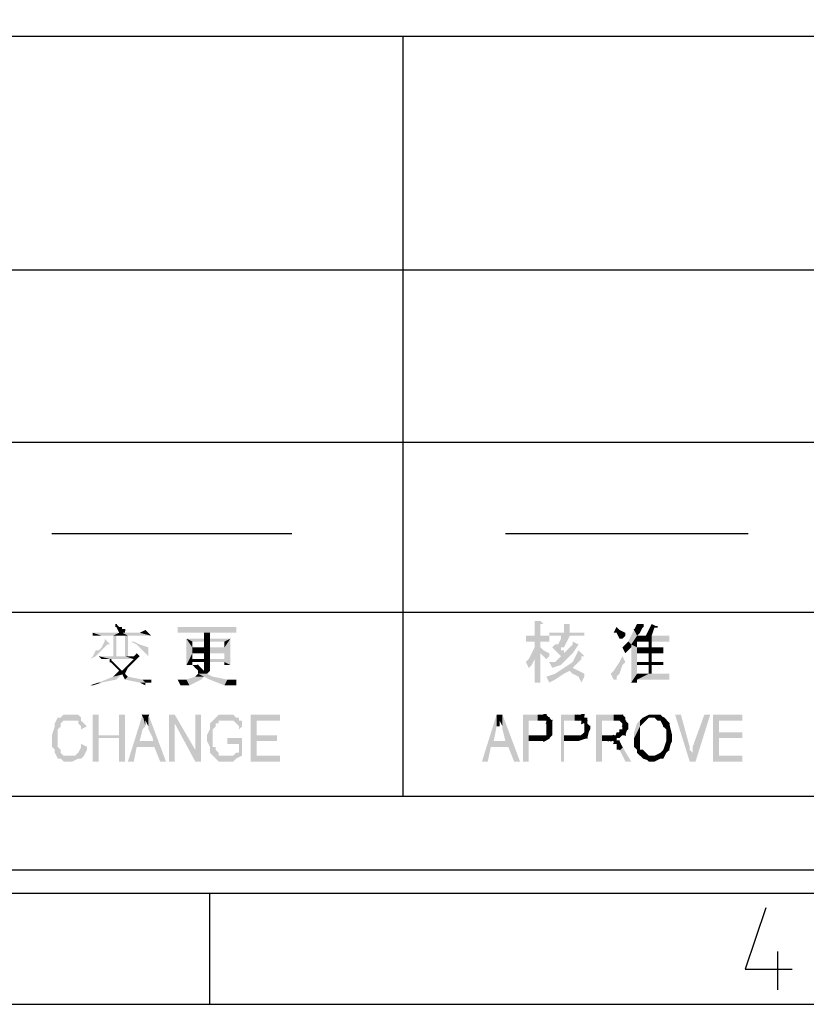
# Model space of a CAD drawing. Units: inches. Extents: x 12 to 285, y 8 to 202.
# Drawn here: x 111 to 133, y 11 to 40 of the extents above; entities that cross this region are included whole.
import ezdxf

# ---------------------------------------------------------------- set-up
doc = ezdxf.new("R2010")
doc.units = ezdxf.units.IN
doc.header["$MEASUREMENT"] = 0
doc.layers.add('PDF_几何图形', color=7, linetype='Continuous')
doc.layers.add('PDF_实体填充', color=7, linetype='Continuous', true_color=0xffffff)

msp = doc.modelspace()

# ---------------------------------------------------------------- hatches: boundary and pattern name
at = {"layer": 'PDF_实体填充', "transparency": 33554559}
for points in [[(125.645, 20.489), (125.476, 20.489), (125.476, 21.251), (125.476, 21.167), (125.391, 20.997), (125.307, 20.913), (125.222, 21.082), (125.307, 21.167), (125.476, 21.505), (125.476, 21.675), (125.222, 21.675), (125.222, 21.844), (125.476, 21.844), (125.476, 22.267), (125.645, 22.267), (125.73, 22.183), (125.645, 22.183), (125.645, 21.844), (125.899, 21.844), (125.899, 21.675), (125.645, 21.675), (125.645, 21.505), (125.73, 21.421), (125.899, 21.336), (125.899, 21.251), (125.815, 21.167), (125.73, 21.251), (125.645, 21.336)], [(126.746, 21.59), (126.577, 21.336), (126.238, 20.997), (125.984, 20.913), (125.899, 21.082), (126.069, 21.082), (126.153, 21.167), (126.238, 21.251), (126.153, 21.336), (126.069, 21.421), (125.984, 21.505), (126.069, 21.59), (126.153, 21.59), (126.238, 21.759), (126.238, 21.844), (125.899, 21.844), (125.899, 21.929), (126.323, 21.929), (126.323, 22.183), (126.407, 22.183), (126.492, 22.183), (126.492, 21.929), (126.915, 21.929), (126.915, 21.844), (126.492, 21.844), (126.407, 21.675), (126.323, 21.505), (126.238, 21.505), (126.238, 21.421), (126.323, 21.421), (126.323, 21.336), (126.407, 21.421), (126.577, 21.59), (126.577, 21.675)], [(127.847, 22.098), (127.931, 22.013), (128.101, 21.929), (128.101, 21.844), (128.016, 21.759), (127.931, 21.759), (127.847, 21.929), (127.762, 21.929)], [(113.03, 21.759), (113.199, 21.59), (113.115, 21.59), (113.03, 21.505), (112.776, 21.251), (112.607, 21.167), (112.691, 21.251), (112.776, 21.421), (112.861, 21.421), (112.945, 21.505), (113.03, 21.675)], [(113.877, 21.675), (114.046, 21.59), (114.3, 21.505), (114.3, 21.421), (114.3, 21.336), (114.3, 21.251), (114.215, 21.336), (114.131, 21.421), (113.961, 21.59), (113.792, 21.675)], [(126.831, 20.489), (126.746, 20.659), (126.577, 20.743), (126.492, 20.828), (126.323, 20.743), (126.069, 20.574), (125.899, 20.489), (125.815, 20.659), (126.069, 20.743), (126.577, 21.082), (126.746, 21.421), (126.831, 21.336), (126.915, 21.251), (126.831, 21.251), (126.831, 21.167), (126.661, 20.997), (126.577, 20.913), (126.746, 20.828), (126.915, 20.743), (126.915, 20.659)], [(127.677, 20.743), (127.762, 20.828), (127.931, 21.082), (128.016, 21.251), (128.101, 21.082), (128.016, 20.997), (127.931, 20.743), (127.847, 20.659), (127.847, 20.574), (127.762, 20.574)], [(112.353, 18.711), (112.522, 18.627), (112.522, 18.542), (112.437, 18.373), (112.353, 18.288), (112.268, 18.288), (112.099, 18.203), (112.014, 18.203), (111.929, 18.203), (111.845, 18.203), (111.76, 18.288), (111.675, 18.288), (111.591, 18.457), (111.591, 18.542), (111.506, 18.627), (111.506, 18.796), (111.506, 18.881), (111.506, 18.965), (111.591, 19.219), (111.591, 19.304), (111.675, 19.473), (111.76, 19.473), (111.845, 19.558), (112.014, 19.558), (112.099, 19.558), (112.268, 19.558), (112.353, 19.473), (112.353, 19.389), (112.437, 19.304), (112.522, 19.219), (112.353, 19.135), (112.353, 19.219), (112.268, 19.304), (112.268, 19.389), (112.183, 19.389), (112.099, 19.389), (112.014, 19.389), (111.845, 19.389), (111.76, 19.304), (111.76, 19.219), (111.675, 19.135), (111.675, 19.05), (111.675, 18.965), (111.675, 18.881), (111.675, 18.796), (111.675, 18.627), (111.76, 18.542), (111.76, 18.457), (111.845, 18.373), (111.929, 18.373), (112.014, 18.373), (112.099, 18.373), (112.183, 18.373), (112.268, 18.457), (112.353, 18.627)], [(112.691, 18.203), (112.691, 19.558), (112.861, 19.558), (112.861, 18.965), (113.453, 18.965), (113.453, 19.558), (113.623, 19.558), (113.623, 18.203), (113.453, 18.203), (113.453, 18.881), (112.861, 18.881), (112.861, 18.203)], [(114.893, 18.203), (114.893, 19.558), (115.062, 19.558), (115.655, 18.542), (115.655, 19.558), (115.824, 19.558), (115.824, 18.203), (115.655, 18.203), (115.062, 19.304), (115.062, 18.203)], [(116.586, 18.711), (116.586, 18.881), (117.009, 18.881), (117.009, 18.373), (116.84, 18.288), (116.755, 18.203), (116.671, 18.203), (116.586, 18.203), (116.501, 18.203), (116.332, 18.203), (116.247, 18.288), (116.078, 18.457), (116.078, 18.542), (116.078, 18.627), (115.993, 18.796), (115.993, 18.881), (115.993, 18.965), (116.078, 19.135), (116.078, 19.219), (116.078, 19.304), (116.247, 19.473), (116.332, 19.558), (116.501, 19.558), (116.586, 19.558), (116.671, 19.558), (116.755, 19.558), (116.84, 19.473), (116.925, 19.473), (116.925, 19.389), (117.009, 19.389), (117.009, 19.219), (116.925, 19.135), (116.925, 19.219), (116.84, 19.304), (116.755, 19.389), (116.671, 19.389), (116.586, 19.389), (116.501, 19.389), (116.417, 19.389), (116.332, 19.389), (116.332, 19.304), (116.247, 19.304), (116.247, 19.219), (116.163, 19.135), (116.163, 18.965), (116.163, 18.881), (116.163, 18.796), (116.163, 18.627), (116.247, 18.627), (116.247, 18.542), (116.332, 18.457), (116.332, 18.373), (116.417, 18.373), (116.501, 18.373), (116.586, 18.373), (116.755, 18.373), (116.84, 18.457), (116.925, 18.457), (116.925, 18.711)], [(117.263, 18.203), (117.263, 19.558), (118.11, 19.558), (118.11, 19.389), (117.433, 19.389), (117.433, 18.965), (118.025, 18.965), (118.025, 18.796), (117.433, 18.796), (117.433, 18.373), (118.11, 18.373), (118.11, 18.203)], [(129.963, 18.203), (129.54, 19.558), (129.709, 19.558), (129.963, 18.627), (129.963, 18.542), (130.048, 18.457), (130.048, 18.373), (130.048, 18.457), (130.048, 18.542), (130.048, 18.627), (130.387, 19.558), (130.556, 19.558), (130.133, 18.203)], [(130.641, 18.203), (130.641, 19.558), (131.487, 19.558), (131.487, 19.389), (130.81, 19.389), (130.81, 19.05), (131.487, 19.05), (131.487, 18.881), (130.81, 18.881), (130.81, 18.373), (131.487, 18.373), (131.487, 18.203)]]:
    msp.add_hatch(color=7, dxfattribs=at).paths.add_polyline_path(points, flags=16)

# ---------------------------------------------------------------- linework, layer by layer
at = {"layer": 'PDF_几何图形'}
for p, q in [((23.537, 39.201), (151.553, 39.201)), ((121.666, 39.201), (121.666, 17.187)), ((132.503, 32.427), (28.787, 32.427)), ((134.789, 32.427), (117.348, 32.427)), ((134.789, 27.432), (28.787, 27.432)), ((111.506, 24.807), (118.449, 24.807)), ((124.629, 24.807), (131.657, 24.807)), ((134.789, 22.521), (28.787, 22.521)), ((279.231, 17.187), (23.537, 17.187)), ((279.231, 17.187), (23.537, 17.187)), ((18.796, 15.071), (278.13, 15.071)), ((18.796, 14.393), (278.13, 14.393)), ((116.078, 11.176), (116.078, 14.393)), ((132.503, 12.7), (132.503, 11.599)), ((116.078, 11.176), (180.848, 11.176))]:
    msp.add_line(p, q, dxfattribs=at)
for points in [[(15.579, 11.176), (281.347, 11.176), (281.347, 197.189), (15.579, 197.189)], [(113.369, 22.098), (113.369, 22.183), (113.369, 22.098)], [(113.623, 22.013), (113.538, 21.929), (113.623, 22.013)], [(113.538, 22.013), (113.623, 22.013), (113.538, 22.013)], [(113.538, 22.013), (113.623, 22.013), (113.538, 22.013)], [(128.355, 22.013), (128.609, 22.098), (128.355, 22.013)], [(128.609, 22.183), (128.609, 22.098), (128.609, 22.183)], [(128.609, 22.183), (128.609, 22.098), (128.609, 22.183)], [(129.032, 22.098), (128.947, 22.098), (129.032, 22.098)], [(113.538, 21.929), (113.453, 21.929), (113.538, 21.929)], [(113.199, 21.082), (113.199, 21.167), (113.199, 21.082)], [(115.655, 20.913), (115.739, 20.997), (115.655, 20.913)], [(114.131, 19.558), (114.215, 19.389), (114.131, 19.558)], [(114.3, 19.558), (114.215, 19.389), (114.3, 19.558)], [(125.73, 19.389), (125.73, 19.558), (125.73, 19.389)], [(125.73, 19.558), (125.73, 19.389), (125.73, 19.558)], [(125.73, 19.558), (125.815, 19.558), (125.73, 19.558)], [(125.73, 19.389), (125.73, 19.558), (125.73, 19.389)], [(125.815, 19.304), (125.899, 19.473), (125.815, 19.304)], [(125.815, 19.304), (125.984, 19.389), (125.815, 19.304)], [(125.984, 19.389), (125.815, 19.304), (125.984, 19.389)], [(126.661, 19.389), (126.661, 19.558), (126.661, 19.389)], [(126.661, 19.389), (126.661, 19.558), (126.661, 19.389)], [(126.746, 19.389), (126.831, 19.558), (126.746, 19.389)], [(126.831, 19.558), (126.915, 19.558), (126.831, 19.558)], [(126.831, 19.558), (126.831, 19.389), (126.831, 19.558)], [(126.831, 19.304), (127, 19.389), (126.831, 19.304)], [(127.931, 19.389), (128.016, 19.558), (127.931, 19.389)], [(127.931, 19.389), (128.016, 19.558), (127.931, 19.389)], [(128.016, 19.219), (128.101, 19.389), (128.016, 19.219)], [(129.117, 19.389), (129.201, 19.473), (129.117, 19.389)], [(129.201, 19.473), (129.371, 19.304), (129.201, 19.473)], [(129.201, 19.473), (129.371, 19.304), (129.201, 19.473)], [(125.815, 19.219), (125.984, 19.219), (125.815, 19.219)], [(125.984, 19.219), (125.815, 19.219), (125.984, 19.219)], [(126.915, 19.219), (127.085, 19.219), (126.915, 19.219)], [(127.085, 19.219), (126.915, 19.219), (127.085, 19.219)], [(128.016, 19.219), (128.185, 19.219), (128.016, 19.219)], [(128.185, 19.219), (128.016, 19.219), (128.185, 19.219)], [(129.371, 19.304), (129.201, 19.219), (129.371, 19.304)], [(125.899, 18.881), (125.73, 18.796), (125.899, 18.881)], [(126.831, 18.965), (127, 18.881), (126.831, 18.965)], [(127.762, 18.965), (127.593, 18.796), (127.762, 18.965)], [(127.762, 18.965), (127.677, 18.796), (127.762, 18.965)], [(127.762, 18.965), (127.677, 18.796), (127.762, 18.965)], [(127.677, 18.796), (127.762, 18.965), (127.677, 18.796)], [(127.677, 18.796), (127.762, 18.965), (127.677, 18.796)], [(127.847, 18.881), (127.762, 18.796), (127.847, 18.881)], [(127.931, 19.05), (128.101, 18.965), (127.931, 19.05)], [(127.847, 18.796), (127.762, 18.711), (127.847, 18.796)], [(127.847, 18.796), (127.931, 18.796), (127.847, 18.796)], [(128.016, 18.627), (127.931, 18.542), (128.016, 18.627)], [(129.201, 18.542), (129.371, 18.542), (129.201, 18.542)]]:
    msp.add_lwpolyline(points, close=True, dxfattribs=at)
msp.add_lwpolyline([(132.165, 13.97), (131.572, 12.192), (132.927, 12.192)], dxfattribs=at)
at = {"layer": 'PDF_实体填充', "transparency": 33554559}
for points in [[(113.369, 22.098), (113.369, 22.183), (113.453, 22.098)], [(113.453, 21.929), (113.369, 22.098), (113.453, 22.098)], [(113.453, 21.929), (113.453, 22.098), (113.538, 22.098)], [(113.453, 21.929), (113.538, 22.098), (113.538, 22.013)], [(113.623, 22.013), (113.538, 21.929), (113.453, 21.929)], [(113.623, 22.013), (113.453, 21.929), (113.538, 22.013)], [(113.623, 22.013), (113.623, 21.929), (113.538, 21.929)], [(114.046, 21.929), (114.215, 22.013), (114.385, 21.844)], [(115.909, 21.929), (115.147, 21.929), (115.147, 22.098)], [(115.909, 21.929), (115.147, 22.098), (116.84, 22.098)], [(115.909, 21.929), (116.84, 22.098), (116.078, 21.929)], [(116.84, 22.098), (116.84, 21.929), (116.078, 21.929)], [(128.27, 21.59), (128.185, 21.675), (128.355, 22.013)], [(128.27, 21.59), (128.355, 22.013), (128.439, 21.844)], [(128.355, 22.013), (128.439, 22.183), (128.609, 22.183)], [(128.355, 22.013), (128.609, 22.183), (128.609, 22.098)], [(128.355, 22.013), (128.609, 22.098), (128.524, 21.929)], [(128.355, 22.013), (128.524, 21.929), (128.439, 21.844)], [(128.693, 21.844), (128.863, 22.183), (128.947, 22.098)], [(128.693, 21.844), (128.947, 22.098), (128.863, 21.844)], [(128.863, 22.183), (129.032, 22.098), (128.947, 22.098)], [(112.776, 21.844), (112.691, 21.844), (112.691, 21.929)], [(112.691, 21.929), (112.861, 21.844), (112.776, 21.844)], [(112.691, 21.929), (112.945, 21.844), (112.861, 21.844)], [(112.691, 21.929), (113.453, 21.929), (113.284, 21.844)], [(112.691, 21.929), (113.284, 21.844), (112.945, 21.844)], [(113.284, 21.844), (113.453, 21.929), (113.369, 21.844)], [(113.284, 21.251), (113.284, 21.844), (113.369, 21.844)], [(113.284, 21.251), (113.369, 21.844), (113.369, 21.251)], [(113.538, 21.929), (113.623, 21.844), (113.369, 21.844)], [(113.538, 21.929), (113.369, 21.844), (113.453, 21.929)], [(113.623, 21.844), (113.538, 21.929), (113.707, 21.844)], [(113.538, 21.929), (114.046, 21.929), (114.385, 21.844)], [(113.538, 21.929), (114.385, 21.844), (113.707, 21.844)], [(113.707, 21.844), (113.707, 21.251), (113.623, 21.251)], [(113.707, 21.844), (113.623, 21.251), (113.623, 21.844)], [(115.909, 21.675), (115.57, 21.675), (115.401, 21.759)], [(115.909, 21.675), (115.401, 21.759), (115.909, 21.759)], [(115.401, 20.997), (115.401, 21.759), (115.57, 21.505)], [(115.401, 21.759), (115.57, 21.675), (115.57, 21.505)], [(115.909, 21.759), (115.909, 21.929), (116.078, 21.929)], [(115.909, 21.759), (116.078, 21.929), (116.078, 21.759)], [(116.078, 21.759), (116.078, 21.675), (115.909, 21.759)], [(115.909, 21.675), (115.909, 21.759), (116.078, 21.675)], [(116.078, 21.675), (116.078, 21.505), (115.909, 21.505)], [(116.078, 21.675), (115.909, 21.505), (115.909, 21.675)], [(116.078, 21.759), (116.671, 21.759), (116.501, 21.675)], [(116.078, 21.759), (116.501, 21.675), (116.078, 21.675)], [(116.671, 21.759), (116.501, 21.505), (116.501, 21.675)], [(116.501, 21.505), (116.671, 21.759), (116.501, 21.336)], [(116.671, 21.759), (116.501, 21.167), (116.501, 21.336)], [(116.671, 21.759), (116.501, 21.082), (116.501, 21.167)], [(116.671, 21.759), (116.671, 20.997), (116.501, 21.082)], [(128.016, 21.505), (128.185, 21.675), (128.27, 21.59)], [(128.27, 21.59), (128.439, 21.844), (128.439, 21.675)], [(128.27, 21.59), (128.439, 21.675), (128.439, 21.505)], [(128.439, 21.844), (128.693, 21.844), (128.778, 21.675)], [(128.439, 21.844), (128.778, 21.675), (128.439, 21.675)], [(128.863, 21.844), (128.863, 21.675), (128.693, 21.844)], [(128.778, 21.675), (128.693, 21.844), (128.863, 21.675)], [(128.863, 21.675), (128.863, 21.505), (128.778, 21.505)], [(128.863, 21.675), (128.778, 21.505), (128.778, 21.675)], [(128.863, 21.844), (129.371, 21.844), (129.371, 21.675)], [(128.863, 21.844), (129.371, 21.675), (128.863, 21.675)], [(115.57, 21.336), (115.401, 20.997), (115.57, 21.505)], [(115.57, 21.505), (115.909, 21.505), (115.909, 21.336)], [(115.57, 21.505), (115.909, 21.336), (115.57, 21.336)], [(115.909, 21.336), (116.078, 21.505), (116.078, 21.336)], [(116.078, 21.505), (115.909, 21.336), (115.909, 21.505)], [(116.501, 21.336), (116.078, 21.336), (116.078, 21.505)], [(116.501, 21.336), (116.078, 21.505), (116.501, 21.505)], [(128.016, 21.505), (128.27, 21.59), (128.27, 21.505)], [(128.185, 21.421), (128.101, 21.336), (128.016, 21.505)], [(128.016, 21.505), (128.27, 21.505), (128.185, 21.421)], [(128.27, 20.489), (128.27, 21.59), (128.439, 21.505)], [(128.27, 20.489), (128.439, 21.505), (128.439, 21.336)], [(128.439, 21.505), (128.778, 21.505), (128.778, 21.336)], [(128.439, 21.505), (128.778, 21.336), (128.439, 21.336)], [(128.778, 21.336), (128.778, 21.505), (128.863, 21.336)], [(128.863, 21.505), (128.863, 21.336), (128.778, 21.505)], [(128.863, 21.505), (129.201, 21.505), (129.201, 21.336)], [(128.863, 21.505), (129.201, 21.336), (128.863, 21.336)], [(113.03, 21.167), (112.945, 21.167), (112.861, 21.251)], [(112.861, 21.251), (113.284, 21.251), (113.199, 21.167)], [(112.861, 21.251), (113.199, 21.167), (113.03, 21.167)], [(113.877, 21.167), (113.199, 21.167), (113.284, 21.251)], [(113.199, 21.082), (113.199, 21.167), (113.284, 21.082)], [(113.877, 21.167), (113.284, 21.251), (113.369, 21.251)], [(113.877, 21.167), (113.369, 21.251), (113.623, 21.251)], [(113.877, 21.167), (113.623, 21.251), (113.707, 21.251)], [(113.877, 21.167), (113.707, 21.251), (113.877, 21.251)], [(113.792, 21.082), (113.877, 21.167), (113.877, 21.082)], [(113.877, 21.251), (113.961, 21.336), (114.046, 21.251)], [(113.877, 21.251), (114.046, 21.251), (113.961, 21.167)], [(113.877, 21.251), (113.961, 21.167), (113.877, 21.082)], [(113.877, 21.251), (113.877, 21.082), (113.877, 21.167)], [(115.401, 20.997), (115.57, 21.336), (115.57, 21.167)], [(115.401, 20.997), (115.57, 21.167), (115.57, 21.082)], [(115.57, 21.167), (115.909, 21.167), (115.909, 21.082)], [(115.57, 21.167), (115.909, 21.082), (115.57, 21.082)], [(115.909, 21.167), (115.909, 21.336), (116.078, 21.336)], [(115.909, 21.167), (116.078, 21.336), (116.078, 21.167)], [(115.909, 21.082), (116.078, 21.167), (116.078, 21.082)], [(116.078, 21.167), (115.909, 21.082), (115.909, 21.167)], [(116.501, 21.082), (116.078, 21.082), (116.078, 21.167)], [(116.501, 21.082), (116.078, 21.167), (116.501, 21.167)], [(128.27, 20.489), (128.439, 21.336), (128.439, 21.082)], [(128.863, 21.336), (128.863, 21.082), (128.778, 21.082)], [(128.863, 21.336), (128.778, 21.082), (128.778, 21.336)], [(113.369, 20.913), (113.199, 21.082), (113.284, 21.082)], [(113.369, 20.913), (113.284, 21.082), (113.453, 20.913)], [(113.284, 20.659), (113.453, 20.828), (113.623, 20.743)], [(113.453, 20.828), (113.369, 20.913), (113.453, 20.913)], [(113.453, 20.828), (113.453, 20.913), (113.538, 20.828)], [(113.623, 20.743), (113.453, 20.828), (113.538, 20.828)], [(113.538, 20.828), (113.623, 20.913), (113.707, 20.913)], [(113.538, 20.828), (113.707, 20.913), (113.623, 20.743)], [(113.877, 21.082), (113.707, 20.913), (113.623, 20.913)], [(113.877, 21.082), (113.623, 20.913), (113.792, 21.082)], [(115.57, 21.082), (115.57, 20.997), (115.401, 20.997)], [(115.655, 20.913), (115.57, 20.997), (115.739, 20.997)], [(115.739, 20.828), (115.655, 20.913), (115.739, 20.997)], [(115.739, 20.828), (115.739, 20.997), (115.824, 20.913)], [(115.739, 20.743), (115.739, 20.828), (115.824, 20.913)], [(115.739, 20.743), (115.824, 20.913), (115.909, 20.828)], [(115.909, 20.828), (115.993, 20.743), (115.739, 20.743)], [(115.909, 20.997), (115.909, 21.082), (116.078, 21.082)], [(116.078, 21.082), (115.993, 20.743), (115.909, 20.913)], [(116.078, 21.082), (115.909, 20.913), (115.909, 20.997)], [(115.993, 20.743), (115.909, 20.828), (115.909, 20.913)], [(116.078, 21.082), (116.078, 20.828), (115.993, 20.743)], [(116.078, 21.082), (116.078, 20.997), (116.078, 20.828)], [(116.671, 20.997), (116.501, 20.997), (116.501, 21.082)], [(128.439, 20.997), (128.27, 20.489), (128.439, 21.082)], [(128.27, 20.489), (128.439, 20.997), (128.439, 20.743)], [(128.439, 21.082), (128.778, 21.082), (128.778, 20.997)], [(128.439, 21.082), (128.778, 20.997), (128.439, 20.997)], [(128.778, 20.997), (128.863, 21.082), (128.863, 20.997)], [(128.863, 21.082), (128.778, 20.997), (128.778, 21.082)], [(128.778, 20.743), (128.778, 20.997), (128.863, 20.997)], [(128.778, 20.743), (128.863, 20.997), (128.863, 20.743)], [(128.863, 21.082), (129.201, 21.082), (129.201, 20.997)], [(128.863, 21.082), (129.201, 20.997), (128.863, 20.997)], [(113.538, 20.743), (112.945, 20.489), (112.861, 20.489)], [(113.538, 20.743), (112.861, 20.489), (113.284, 20.659)], [(113.538, 20.743), (113.369, 20.574), (112.945, 20.489)], [(113.284, 20.659), (113.623, 20.743), (113.538, 20.743)], [(113.623, 20.743), (113.623, 20.574), (113.538, 20.743)], [(113.623, 20.743), (113.707, 20.659), (113.623, 20.574)], [(114.215, 20.489), (113.623, 20.574), (113.707, 20.659)], [(114.215, 20.489), (114.046, 20.489), (113.623, 20.574)], [(114.215, 20.489), (113.707, 20.659), (114.131, 20.574)], [(114.3, 20.489), (114.215, 20.489), (114.131, 20.574)], [(114.131, 20.574), (114.385, 20.574), (114.3, 20.489)], [(114.385, 20.574), (114.385, 20.489), (114.3, 20.489)], [(115.485, 20.405), (115.231, 20.405), (115.147, 20.574)], [(115.485, 20.405), (115.147, 20.574), (115.401, 20.574)], [(115.909, 20.659), (115.485, 20.405), (115.401, 20.574)], [(115.909, 20.659), (115.401, 20.574), (115.655, 20.659)], [(115.909, 20.659), (115.824, 20.574), (115.485, 20.405)], [(115.655, 20.659), (115.739, 20.743), (115.909, 20.659)], [(115.739, 20.743), (116.163, 20.659), (116.586, 20.574)], [(115.739, 20.743), (116.586, 20.574), (116.501, 20.405)], [(115.739, 20.743), (116.501, 20.405), (116.078, 20.574)], [(115.739, 20.743), (116.078, 20.574), (115.909, 20.659)], [(115.739, 20.743), (115.993, 20.743), (116.163, 20.659)], [(116.586, 20.574), (116.84, 20.405), (116.501, 20.405)], [(116.586, 20.574), (116.84, 20.574), (116.84, 20.405)], [(128.27, 20.489), (128.439, 20.743), (128.439, 20.574)], [(128.439, 20.574), (128.439, 20.489), (128.27, 20.489)], [(129.371, 20.574), (128.439, 20.574), (128.778, 20.743)], [(128.439, 20.743), (128.778, 20.743), (128.439, 20.574)], [(129.371, 20.574), (128.778, 20.743), (128.863, 20.743)], [(128.863, 20.743), (129.371, 20.743), (129.371, 20.574)], [(112.945, 20.489), (112.691, 20.405), (112.607, 20.405)], [(112.945, 20.489), (112.607, 20.405), (112.861, 20.489)], [(114.215, 20.489), (114.215, 20.405), (114.046, 20.489)], [(114.131, 19.135), (113.707, 18.203), (114.131, 19.558)], [(114.131, 19.558), (114.215, 19.219), (114.131, 19.135)], [(114.131, 19.558), (114.215, 19.389), (114.215, 19.219)], [(114.215, 19.389), (114.131, 19.558), (114.3, 19.558)], [(114.3, 19.558), (114.3, 19.219), (114.215, 19.389)], [(114.3, 19.558), (114.3, 19.135), (114.3, 19.219)], [(114.3, 19.558), (114.469, 18.796), (114.3, 19.135)], [(114.3, 19.558), (114.469, 18.627), (114.469, 18.796)], [(114.3, 19.558), (114.808, 18.203), (114.469, 18.627)], [(124.375, 19.219), (123.952, 18.203), (124.375, 19.558)], [(124.375, 19.558), (124.46, 19.219), (124.375, 19.219)], [(124.375, 19.558), (124.46, 19.389), (124.46, 19.219)], [(124.375, 19.558), (124.46, 19.473), (124.46, 19.389)], [(124.46, 19.473), (124.375, 19.558), (124.545, 19.558)], [(124.545, 19.558), (124.46, 19.389), (124.46, 19.473)], [(124.545, 19.558), (124.545, 19.219), (124.46, 19.389)], [(124.545, 19.558), (124.545, 19.135), (124.545, 19.219)], [(124.545, 19.558), (124.629, 18.796), (124.545, 19.135)], [(124.545, 19.558), (124.714, 18.627), (124.629, 18.796)], [(124.545, 19.558), (125.053, 18.203), (124.714, 18.627)], [(125.137, 18.203), (125.137, 19.558), (125.307, 18.965)], [(125.307, 19.389), (125.307, 18.965), (125.137, 19.558)], [(125.137, 19.558), (125.561, 19.558), (125.561, 19.389)], [(125.137, 19.558), (125.561, 19.389), (125.307, 19.389)], [(125.645, 19.389), (125.561, 19.389), (125.561, 19.558)], [(125.645, 19.389), (125.561, 19.558), (125.645, 19.558)], [(125.73, 19.389), (125.645, 19.389), (125.645, 19.558)], [(125.73, 19.389), (125.645, 19.558), (125.73, 19.558)], [(125.73, 19.558), (125.815, 19.558), (125.899, 19.473)], [(125.73, 19.558), (125.899, 19.473), (125.815, 19.389)], [(125.73, 19.558), (125.815, 19.389), (125.73, 19.389)], [(125.815, 19.304), (125.815, 19.389), (125.899, 19.473)], [(125.815, 19.304), (125.899, 19.473), (125.984, 19.389)], [(125.815, 19.219), (125.815, 19.304), (125.984, 19.389)], [(125.815, 19.219), (125.984, 19.389), (125.984, 19.304)], [(126.238, 18.203), (126.238, 19.558), (126.323, 18.965)], [(126.323, 19.389), (126.323, 18.965), (126.238, 19.558)], [(126.238, 19.558), (126.661, 19.558), (126.661, 19.389)], [(126.238, 19.558), (126.661, 19.389), (126.323, 19.389)], [(126.746, 19.389), (126.661, 19.389), (126.661, 19.558)], [(126.746, 19.389), (126.661, 19.558), (126.746, 19.558)], [(126.831, 19.558), (126.831, 19.389), (126.746, 19.389)], [(126.746, 19.389), (126.746, 19.558), (126.831, 19.558)], [(126.831, 19.558), (126.915, 19.558), (126.915, 19.473)], [(126.831, 19.558), (126.915, 19.473), (126.831, 19.389)], [(126.831, 19.304), (126.831, 19.389), (126.915, 19.473)], [(126.831, 19.304), (126.915, 19.473), (127, 19.473)], [(126.831, 19.304), (127, 19.473), (127, 19.389)], [(127, 19.389), (126.915, 19.304), (126.831, 19.304)], [(126.915, 19.219), (126.915, 19.304), (127, 19.389)], [(126.915, 19.219), (127, 19.389), (127, 19.304)], [(127.254, 18.203), (127.254, 19.558), (127.423, 18.965)], [(127.423, 19.389), (127.423, 18.965), (127.254, 19.558)], [(127.254, 19.558), (127.762, 19.558), (127.762, 19.389)], [(127.254, 19.558), (127.762, 19.389), (127.423, 19.389)], [(127.847, 19.389), (127.762, 19.389), (127.762, 19.558)], [(127.762, 19.558), (127.847, 19.558), (127.931, 19.558)], [(127.762, 19.558), (127.931, 19.558), (128.016, 19.558)], [(127.762, 19.558), (128.016, 19.558), (127.931, 19.389)], [(127.762, 19.558), (127.931, 19.389), (127.847, 19.389)], [(127.931, 19.389), (128.016, 19.558), (128.101, 19.473)], [(128.101, 19.473), (128.016, 19.304), (127.931, 19.389)], [(128.101, 19.473), (128.101, 19.389), (128.016, 19.304)], [(128.016, 19.219), (128.016, 19.304), (128.101, 19.389)], [(128.016, 19.219), (128.101, 19.389), (128.185, 19.304)], [(128.355, 18.881), (128.439, 19.304), (128.524, 19.389)], [(128.355, 18.881), (128.524, 19.389), (128.524, 19.219)], [(128.524, 19.389), (128.609, 19.473), (128.778, 19.558)], [(128.524, 19.389), (128.778, 19.558), (128.863, 19.558)], [(128.524, 19.389), (128.863, 19.558), (128.778, 19.473)], [(128.524, 19.389), (128.778, 19.473), (128.693, 19.389)], [(128.693, 19.389), (128.609, 19.304), (128.524, 19.389)], [(128.524, 19.389), (128.609, 19.304), (128.524, 19.219)], [(128.863, 19.558), (128.863, 19.473), (128.778, 19.473)], [(128.947, 19.473), (128.863, 19.473), (128.863, 19.558)], [(128.863, 19.558), (128.947, 19.558), (129.117, 19.558)], [(128.863, 19.558), (129.117, 19.558), (129.201, 19.473)], [(128.863, 19.558), (129.201, 19.473), (129.032, 19.389)], [(128.863, 19.558), (129.032, 19.389), (128.947, 19.473)], [(129.201, 19.473), (129.117, 19.389), (129.032, 19.389)], [(129.201, 19.473), (129.201, 19.219), (129.117, 19.389)], [(129.201, 19.473), (129.371, 19.304), (129.201, 19.219)], [(114.131, 19.135), (114.046, 18.796), (113.707, 18.203)], [(124.375, 19.219), (124.291, 18.796), (123.952, 18.203)], [(125.815, 19.219), (125.984, 19.304), (125.984, 19.219)], [(125.815, 19.135), (125.815, 19.219), (125.984, 19.219)], [(125.984, 19.219), (125.899, 18.881), (125.815, 19.05)], [(125.984, 19.219), (125.815, 19.05), (125.815, 19.135)], [(125.984, 19.219), (125.984, 18.965), (125.899, 18.881)], [(125.984, 19.219), (125.984, 19.135), (125.984, 18.965)], [(126.915, 19.219), (127, 19.304), (127.085, 19.219)], [(126.915, 19.135), (126.915, 19.219), (127.085, 19.219)], [(127.085, 19.219), (127, 18.881), (126.915, 19.05)], [(127.085, 19.219), (126.915, 19.05), (126.915, 19.135)], [(127.085, 19.219), (127.085, 19.135), (127, 18.965)], [(127.085, 19.219), (127, 18.965), (127, 18.881)], [(128.101, 18.965), (127.931, 19.135), (128.016, 19.135)], [(128.101, 18.965), (127.931, 19.05), (127.931, 19.135)], [(128.016, 19.219), (128.185, 19.304), (128.185, 19.219)], [(128.185, 19.219), (128.101, 18.965), (128.016, 19.135)], [(128.185, 19.219), (128.016, 19.135), (128.016, 19.219)], [(128.185, 19.219), (128.185, 19.135), (128.101, 19.05)], [(128.185, 19.219), (128.101, 19.05), (128.101, 18.965)], [(128.355, 18.881), (128.355, 19.05), (128.439, 19.304)], [(128.355, 18.881), (128.524, 19.219), (128.524, 19.05)], [(129.286, 19.135), (129.201, 19.219), (129.371, 19.304)], [(129.371, 19.304), (129.455, 18.965), (129.286, 18.965)], [(129.371, 19.304), (129.286, 18.965), (129.286, 19.135)], [(129.371, 19.304), (129.371, 19.219), (129.455, 18.965)], [(125.307, 18.796), (125.137, 18.203), (125.307, 18.965)], [(125.307, 18.965), (125.561, 18.965), (125.561, 18.796)], [(125.307, 18.965), (125.561, 18.796), (125.307, 18.796)], [(125.899, 18.881), (125.561, 18.796), (125.645, 18.965)], [(125.561, 18.796), (125.561, 18.965), (125.645, 18.965)], [(125.899, 18.881), (125.73, 18.796), (125.561, 18.796)], [(125.899, 18.881), (125.645, 18.965), (125.73, 18.965)], [(125.73, 18.965), (125.815, 18.965), (125.899, 18.881)], [(125.899, 18.881), (125.815, 18.965), (125.815, 19.05)], [(126.323, 18.796), (126.238, 18.203), (126.323, 18.965)], [(126.323, 18.965), (126.661, 18.965), (126.661, 18.796)], [(126.323, 18.965), (126.661, 18.796), (126.323, 18.796)], [(127, 18.881), (126.661, 18.796), (126.746, 18.965)], [(126.661, 18.796), (126.661, 18.965), (126.746, 18.965)], [(127, 18.881), (126.746, 18.796), (126.661, 18.796)], [(127, 18.881), (126.746, 18.965), (126.831, 18.965)], [(127, 18.881), (126.915, 18.881), (126.746, 18.796)], [(127, 18.881), (126.831, 18.965), (126.915, 19.05)], [(127.423, 18.796), (127.254, 18.203), (127.423, 18.965)], [(127.423, 18.965), (127.762, 18.965), (127.593, 18.796)], [(127.423, 18.965), (127.593, 18.796), (127.423, 18.796)], [(127.762, 18.965), (127.677, 18.796), (127.593, 18.796)], [(127.762, 18.965), (127.847, 18.965), (127.677, 18.796)], [(127.847, 18.965), (127.762, 18.796), (127.677, 18.796)], [(127.847, 18.965), (127.847, 19.05), (127.762, 18.796)], [(127.847, 18.881), (127.762, 18.796), (127.847, 19.05)], [(127.762, 18.711), (127.762, 18.796), (127.847, 18.881)], [(127.762, 18.711), (127.847, 18.881), (127.847, 18.796)], [(127.931, 19.05), (127.931, 18.881), (127.847, 18.881)], [(127.847, 18.881), (127.847, 19.05), (127.931, 19.05)], [(127.931, 19.05), (128.101, 18.965), (128.016, 18.965)], [(127.931, 19.05), (128.016, 18.965), (127.931, 18.881)], [(128.524, 19.05), (128.524, 18.881), (128.355, 18.881)], [(128.524, 18.796), (128.355, 18.796), (128.355, 18.881)], [(128.355, 18.881), (128.524, 18.881), (128.524, 18.796)], [(129.455, 18.881), (129.371, 18.542), (129.201, 18.542)], [(129.455, 18.881), (129.201, 18.542), (129.286, 18.796)], [(129.455, 18.965), (129.455, 18.881), (129.286, 18.881)], [(129.455, 18.965), (129.286, 18.881), (129.286, 18.965)], [(129.286, 18.796), (129.286, 18.881), (129.455, 18.881)], [(129.455, 18.881), (129.455, 18.796), (129.371, 18.627)], [(129.455, 18.881), (129.371, 18.627), (129.371, 18.542)], [(113.707, 18.203), (114.046, 18.796), (113.961, 18.627)], [(113.961, 18.627), (113.877, 18.203), (113.707, 18.203)], [(114.469, 18.627), (113.961, 18.627), (114.046, 18.796)], [(114.469, 18.627), (114.046, 18.796), (114.469, 18.796)], [(114.808, 18.203), (114.639, 18.203), (114.469, 18.627)], [(123.952, 18.203), (124.291, 18.796), (124.206, 18.627)], [(124.206, 18.627), (124.121, 18.203), (123.952, 18.203)], [(124.714, 18.627), (124.206, 18.627), (124.291, 18.796)], [(124.714, 18.627), (124.291, 18.796), (124.629, 18.796)], [(125.053, 18.203), (124.883, 18.203), (124.714, 18.627)], [(125.307, 18.796), (125.307, 18.203), (125.137, 18.203)], [(126.323, 18.796), (126.323, 18.203), (126.238, 18.203)], [(127.423, 18.796), (127.423, 18.203), (127.254, 18.203)], [(127.847, 18.711), (127.762, 18.711), (127.931, 18.796)], [(127.847, 18.796), (127.931, 18.796), (127.762, 18.711)], [(127.931, 18.796), (128.016, 18.627), (127.847, 18.542)], [(127.931, 18.796), (127.847, 18.542), (127.847, 18.711)], [(128.016, 18.627), (127.931, 18.542), (127.847, 18.542)], [(127.931, 18.796), (127.931, 18.711), (128.016, 18.627)], [(128.016, 18.627), (128.101, 18.203), (127.931, 18.542)], [(128.016, 18.627), (128.27, 18.203), (128.101, 18.203)], [(128.524, 18.796), (128.439, 18.542), (128.355, 18.627)], [(128.524, 18.796), (128.355, 18.627), (128.355, 18.796)], [(128.524, 18.796), (128.524, 18.542), (128.439, 18.542)], [(128.524, 18.373), (128.439, 18.457), (128.439, 18.542)], [(128.524, 18.373), (128.439, 18.542), (128.524, 18.542)], [(128.609, 18.542), (128.609, 18.288), (128.524, 18.373)], [(128.524, 18.373), (128.524, 18.542), (128.609, 18.542)], [(128.609, 18.542), (128.693, 18.457), (128.609, 18.288)], [(129.286, 18.457), (129.117, 18.457), (129.201, 18.542)], [(129.201, 18.542), (129.371, 18.542), (129.286, 18.457)], [(128.863, 18.203), (128.609, 18.288), (128.693, 18.457)], [(128.863, 18.203), (128.693, 18.288), (128.609, 18.288)], [(128.863, 18.203), (128.693, 18.457), (128.778, 18.373)], [(128.863, 18.203), (128.778, 18.203), (128.693, 18.288)], [(128.778, 18.373), (128.863, 18.373), (128.863, 18.203)], [(128.947, 18.373), (128.947, 18.203), (128.863, 18.203)], [(128.863, 18.203), (128.863, 18.373), (128.947, 18.373)], [(128.947, 18.373), (129.117, 18.457), (129.201, 18.288)], [(128.947, 18.373), (129.201, 18.288), (129.117, 18.288)], [(128.947, 18.373), (129.117, 18.288), (128.947, 18.203)], [(129.286, 18.457), (129.201, 18.288), (129.117, 18.457)], [(129.286, 18.457), (129.201, 18.373), (129.201, 18.288)]]:
    msp.add_solid(points, dxfattribs=at)

doc.saveas('drawing.dxf')
